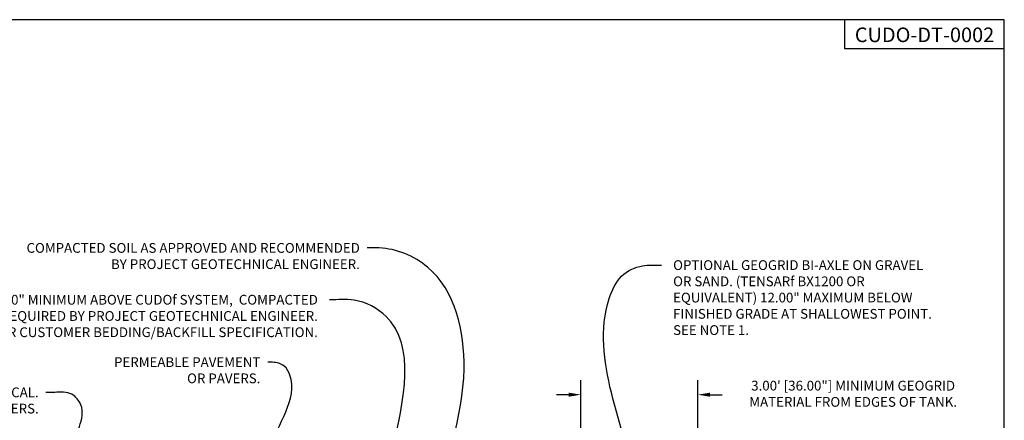
# Model space of a CAD drawing. Units: inches. Extents: x 475 to 937, y -73 to 275.
# Drawn here: x 633 to 937, y 152 to 275 of the extents above; entities that cross this region are included whole.
import ezdxf

# ---------------------------------------------------------------- set-up
doc = ezdxf.new("R2010")
doc.units = ezdxf.units.IN
doc.header["$MEASUREMENT"] = 0
doc.layers.add('D', color=132, linetype='Continuous')
doc.layers.add('TB', color=255, linetype='Continuous')
doc.styles.get("Standard").update_dxf_attribs({"font": 'romans.shx'})
doc.dimstyles.get("Standard").update_dxf_attribs({"dimscale": 25, "dimtxt": 0.12, "dimasz": 0.15, "dimexe": 0.18, "dimexo": 0.0625, "dimgap": 0.09, "dimtad": 0, "dimtih": 1, "dimtoh": 1, "dimzin": 4, "dimdsep": 46, "dimtxsty": 'Standard', "dimcen": 0, "dimclrd": 256, "dimclre": 256, "dimclrt": 110, "dimadec": 0, "dimazin": 0, "dimtfac": 1, "dimtofl": 0, "dimtmove": 0, "dimatfit": 0, "dimfxl": 1, "dimtolj": 1, "dimtzin": 0, "dimarcsym": 0})

# ---------------------------------------------------------------- blocks, each defined once
blk = doc.blocks.new('*D6')
at = {"layer": 'D', "lineweight": -2, "transparency": 16777216}
for p, q in [((806.2, 108.74), (806.2, 164.39)), ((842.2, 132.74), (842.2, 164.39)), ((802.45, 159.89), (798.7, 159.89)), ((845.95, 159.89), (849.7, 159.89))]:
    blk.add_line(p, q, dxfattribs=at)
at = {"layer": 'D', "transparency": 16777216}
for points in [[(802.45, 160.51), (802.45, 159.26), (806.2, 159.89)], [(845.95, 160.51), (845.95, 159.26), (842.2, 159.89)]]:
    blk.add_solid(points, dxfattribs=at)
at = {"layer": 'Defpoints', "color": 0, "transparency": 16777216}
for p in [(842.2, 159.89), (842.2, 131.17), (806.2, 107.17)]:
    blk.add_point(p, dxfattribs=at)
at = {"layer": 'D', "color": 110, "transparency": 16777216, "insert": (890.02, 164.17), "char_height": 3, "attachment_point": 2}
blk.add_mtext('\\A1;3.00\' [36.00"] MINIMUM GEOGRID \\PMATERIAL FROM EDGES OF TANK.', dxfattribs=at)

msp = doc.modelspace()

# ---------------------------------------------------------------- linework, layer by layer
at = {"layer": 'TB'}
for p, q in [((887.43, 266.314), (887.43, 275.314)), ((936.555, 266.314), (887.43, 266.314))]:
    msp.add_line(p, q, dxfattribs=at)
msp.add_lwpolyline([(475.305, -73.436), (936.555, -73.436), (936.555, 275.314), (475.305, 275.314)], close=True, dxfattribs=at)

# ---------------------------------------------------------------- texts
at = {"layer": 'D', "color": 110, "char_height": 3}
for s, insert, attachment_point in [('COMPACTED SOIL AS APPROVED AND RECOMMENDED \\PBY PROJECT GEOTECHNICAL ENGINEER.', (738.164, 206.564), 3), ('OPTIONAL GEOGRID BI-AXLE ON GRAVEL \\POR SAND. (TENSAR{\\fCommercialPi BT|b0|i0|c2|p18;f} BX1200 OR \\PEQUIVALENT) 12.00" MAXIMUM BELOW \\PFINISHED GRADE AT SHALLOWEST POINT{\\fArial|b0|i0|c0|p34;. \\P}SEE NOTE 1.', (834.602, 201.277), 1), ('BACKFILL, 12.00" MINIMUM ABOVE CUDO{\\fCommercialPi BT|b0|i0|c2|p18;f }SYSTEM{\\fArial|b0|i0|c0|p34;,  }COMPACTED \\PAS REQUIRED BY PROJECT GEOTECHNICAL ENGINEER. \\PBACKFILL MATERIAL PER CUSTOMER BEDDING/BACKFILL SPECIFICATION.', (725.238, 190.615), 3), ('PERMEABLE PAVEMENT \\POR PAVERS.', (707.548, 171.42), 3), ('%%C24.00" MAINTENANCE/INSPECTION ACCESS COVERS TYPICAL.\\PFIELD POURED CONCRETE COLLAR REQUIRED, BY OTHERS.', (639.298, 162.107), 3)]:
    msp.add_mtext(s, dxfattribs=dict(at, insert=insert, attachment_point=attachment_point))
at = {"layer": 'TB', "color": 253, "insert": (911.993, 272.904), "char_height": 4.5, "width": 45, "attachment_point": 2}
msp.add_mtext('{\\fArial|b0|i0|c0|p34;CUDO-DT-0002}', dxfattribs=at)

# ---------------------------------------------------------------- dimensions: what is measured, and where the dimension line sits
at = {"layer": 'D'}
dim = msp.add_linear_dim(base=(842.198, 159.886), p1=(806.198, 107.173), p2=(842.198, 131.173), text='<> MINIMUM GEOGRID \\PMATERIAL FROM EDGES OF TANK.', dimstyle='Standard', override={"dimscale": 25, "dimlfac": 0.083333, "dimpost": "'", "dimadec": 0}, dxfattribs=at)
dim.commit()
dim.dimension.update_dxf_attribs({"geometry": '*D6', "text_midpoint": (890.019, 159.886), "dimtype": 160})

# ---------------------------------------------------------------- leaders
at = {"layer": 'D', "path_type": 1, "annotation_type": 0, "has_hookline": 1, "hookline_direction": 1}
msp.add_leader([(761.317, 124.705), (770.247, 167.821), (759.003, 199.158), (744.123, 205.064), (740.414, 205.064)], dimstyle='Standard', override={"dimscale": 30, "dimasz": 0.09, "dimlfac": 0.083333, "dimpost": "'", "dimldrblk": 'Dot'}, dxfattribs=at)
at = {"layer": 'D', "path_type": 1, "annotation_type": 0, "has_hookline": 1, "horizontal_direction": (-1, 0, 0)}
for points, override, hookline_direction in [([(822.792, 131.173), (814.932, 189.455), (818.746, 196.343), (825.204, 199.556), (831.002, 199.777)], {"dimgap": 0.09, "dimtad": 0}, 1), ([(742.014, 113.125), (748.467, 143.986), (746.239, 183.983), (736.387, 188.98), (728.838, 189.115)], {"dimscale": 30, "dimasz": 0.09, "dimlfac": 0.083333, "dimpost": "'", "dimldrblk": 'Dot'}, 0)]:
    msp.add_leader(points, dimstyle='Standard', override=override, dxfattribs=dict(at, hookline_direction=hookline_direction))
at = {"layer": 'D', "path_type": 1}
msp.add_leader([(710.573, 143.173), (716.628, 165.946), (714.889, 168.711), (711.257, 169.88), (709.798, 169.92)], dimstyle='Standard', override={"dimscale": 25, "dimgap": 0.09, "dimtad": 0, "dimlfac": 0.083333, "dimpost": "'"}, dxfattribs=at)
at = {"layer": 'D', "path_type": 1, "annotation_type": 0, "has_hookline": 1, "hookline_direction": 1, "text_width": 139.857}
msp.add_leader([(649.385, 143.173), (652.275, 156.786), (649.48, 160.027), (644.256, 160.607), (641.548, 160.607)], dimstyle='Standard', override={"dimscale": 25, "dimgap": 0.09, "dimtad": 0, "dimlfac": 0.083333, "dimpost": "'", "dimadec": 0}, dxfattribs=at)

doc.saveas('drawing.dxf')
